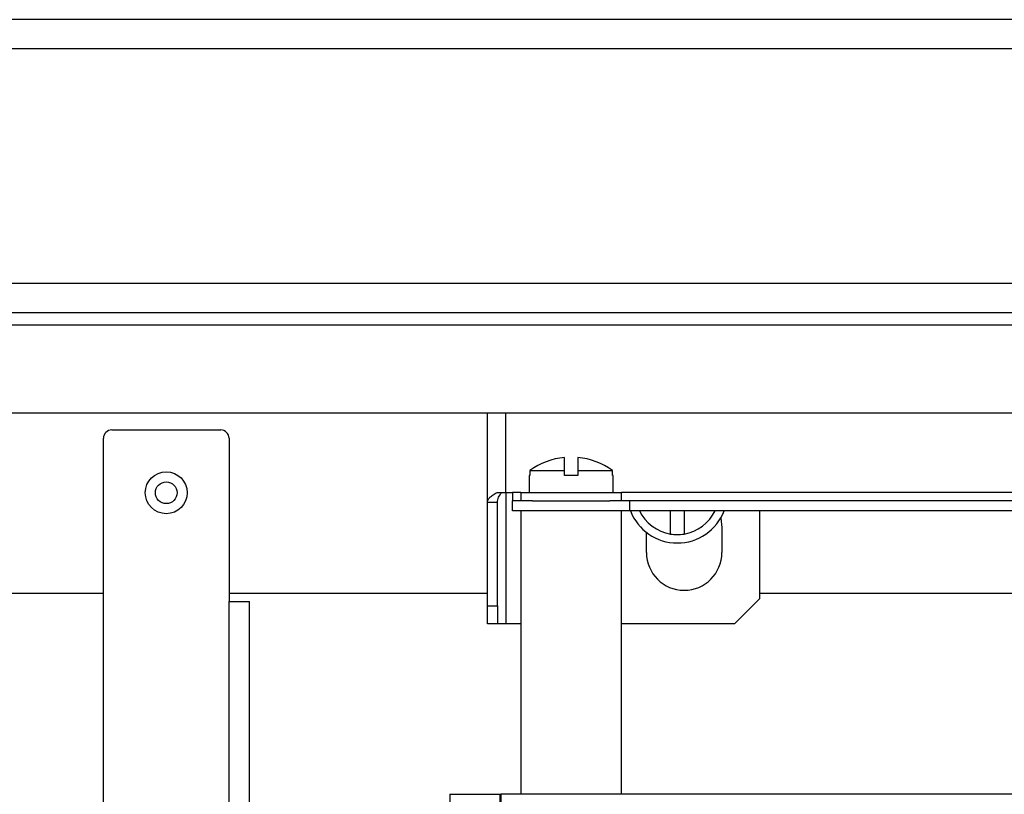
# Model space of a CAD drawing. Units: millimetres. Extents: x 2220 to 5813, y 2827 to 6223.
# Drawn here: x 5361 to 5478, y 5707 to 5800 of the extents above; entities that cross this region are included whole.
import ezdxf

# ---------------------------------------------------------------- set-up
doc = ezdxf.new("R2010")
doc.units = ezdxf.units.MM

msp = doc.modelspace()

# ---------------------------------------------------------------- linework, layer by layer
at = {"linetype": 'Continuous', "lineweight": 25}
for p, q in [((5802.92, 5799.57), (4951.92, 5799.57)), ((5804.42, 5796.07), (4952.1, 5796.07)), ((5776.75, 5768.07), (4980.1, 5768.07)), ((5773.25, 5764.57), (4983.6, 5764.57)), ((5771.75, 5763.07), (4985.1, 5763.07)), ((5761.25, 5752.57), (4995.6, 5752.57)), ((5416.75, 5741.93), (5416.75, 5752.57)), ((5418.95, 5743.12), (5418.95, 5752.57)), ((5370.92, 5684.07), (5370.92, 5749.57)), ((5371.92, 5750.57), (5384.92, 5750.57)), ((5385.92, 5749.57), (5385.92, 5730.07)), ((5425.95, 5745.73), (5425.95, 5747.28)), ((5427.55, 5747.28), (5427.55, 5745.73)), ((5421.75, 5745.12), (5421.75, 5743.12)), ((5421.82, 5745.12), (5421.75, 5745.12)), ((5421.82, 5745.73), (5421.82, 5745.12)), ((5421.82, 5745.73), (5425.95, 5745.73)), ((5425.95, 5745.12), (5425.95, 5745.73)), ((5427.55, 5745.12), (5425.95, 5745.12)), ((5427.55, 5745.73), (5427.55, 5745.12)), ((5427.55, 5745.73), (5431.69, 5745.73)), ((5431.69, 5745.12), (5431.69, 5745.73)), ((5431.75, 5745.12), (5431.69, 5745.12)), ((5431.75, 5743.12), (5431.75, 5745.12)), ((5417.91, 5743.12), (5418.95, 5743.12)), ((5418.95, 5743.12), (5419.75, 5743.12)), ((5418.95, 5743.12), (5418.95, 5727.42)), ((5419.75, 5743.12), (5419.75, 5742.12)), ((5420.75, 5743.12), (5419.75, 5743.12)), ((5420.75, 5743.12), (5420.75, 5742.12)), ((5420.75, 5743.12), (5432.75, 5743.12)), ((5432.75, 5742.12), (5432.75, 5743.12)), ((5515.75, 5743.12), (5432.75, 5743.12)), ((5416.75, 5741.93), (5417.95, 5741.93)), ((5416.75, 5729.55), (5416.75, 5741.93)), ((5417.95, 5729.55), (5417.95, 5741.93)), ((5419.75, 5740.92), (5419.75, 5742.12)), ((5422.13, 5742.12), (5419.75, 5742.12)), ((5422.13, 5742.12), (5431.37, 5742.12)), ((5433.75, 5742.12), (5431.37, 5742.12)), ((5433.75, 5740.92), (5433.75, 5742.12)), ((5514.75, 5742.12), (5433.75, 5742.12)), ((5422.13, 5740.92), (5419.75, 5740.92)), ((5420.75, 5740.92), (5420.75, 5707.06)), ((5426.58, 5740.92), (5422.13, 5740.92)), ((5431.37, 5740.92), (5426.58, 5740.92)), ((5433.75, 5740.92), (5431.37, 5740.92)), ((5432.75, 5707.06), (5432.75, 5740.92)), ((5514.75, 5740.92), (5433.75, 5740.92)), ((5438.62, 5738.13), (5438.62, 5740.92)), ((5440.22, 5740.92), (5440.22, 5738.13)), ((5449.24, 5740.92), (5449.24, 5730.42)), ((5444.6, 5740.03), (5444.74, 5738.92)), ((5444.74, 5738.92), (5444.74, 5735.92)), ((5435.74, 5735.92), (5435.74, 5738.33)), ((5341.75, 5731.07), (5370.92, 5731.07)), ((5385.92, 5731.07), (5416.75, 5731.07)), ((5449.24, 5731.07), (5499.27, 5731.07)), ((5385.92, 5730.07), (5388.37, 5730.07)), ((5385.92, 5684.07), (5385.92, 5730.07)), ((5388.37, 5684.07), (5388.37, 5730.07)), ((5416.75, 5729.55), (5417.95, 5729.55)), ((5416.75, 5727.42), (5416.75, 5729.55)), ((5417.95, 5729.55), (5417.95, 5727.42)), ((5449.24, 5730.42), (5446.24, 5727.42)), ((5417.95, 5727.42), (5416.75, 5727.42)), ((5418.95, 5727.42), (5417.95, 5727.42)), ((5420.75, 5727.42), (5418.95, 5727.42)), ((5446.24, 5727.42), (5432.75, 5727.42)), ((5412.25, 5707.06), (5412.25, 5697.06)), ((5412.25, 5707.06), (5418.25, 5707.06)), ((5418.25, 5707.06), (5418.25, 5705.06)), ((5418.25, 5707.06), (5418.34, 5707.06)), ((5418.34, 5707.06), (5418.34, 5704.56)), ((5530.16, 5707.06), (5418.34, 5707.06))]:
    msp.add_line(p, q, dxfattribs=at)
for radius in [2.5, 1.3]:
    msp.add_circle((5378.42, 5743.07), radius, dxfattribs=at)
for centre, radius, start, end in [((5371.92, 5749.57), 1, 90, 180), ((5384.92, 5749.57), 1, 360, 90), ((5426.75, 5738.86), 8.46, 95.4247, 125.6792), ((5426.75, 5738.86), 8.46, 54.3208, 84.5753), ((5439.42, 5743.07), 6, 200.9492, 339.0508), ((5439.42, 5743.07), 5, 205.4072, 260.7931), ((5439.42, 5743.07), 5, 279.2069, 334.5928), ((5439.42, 5743.07), 5, 260.7931, 279.2069), ((5440.24, 5735.92), 4.5, 180, 360)]:
    msp.add_arc(centre, radius, start, end, dxfattribs=at)
for points, knots in [([(5416.75, 5741.93), (5416.77, 5742.03), (5416.8, 5742.23), (5417.04, 5742.53), (5417.41, 5742.82), (5417.74, 5743.02), (5417.91, 5743.12)], [0, 0, 0, 0, 0.249997, 0.5, 0.750001, 1, 1, 1, 1]), ([(5417.95, 5741.93), (5417.98, 5742.13), (5418.03, 5742.53), (5418.33, 5742.92), (5418.48, 5743.12)], [0, 0, 0, 0, 0.499998, 1, 1, 1, 1])]:
    msp.add_open_spline(points, degree=3, knots=knots, dxfattribs=at)

doc.saveas('drawing.dxf')
